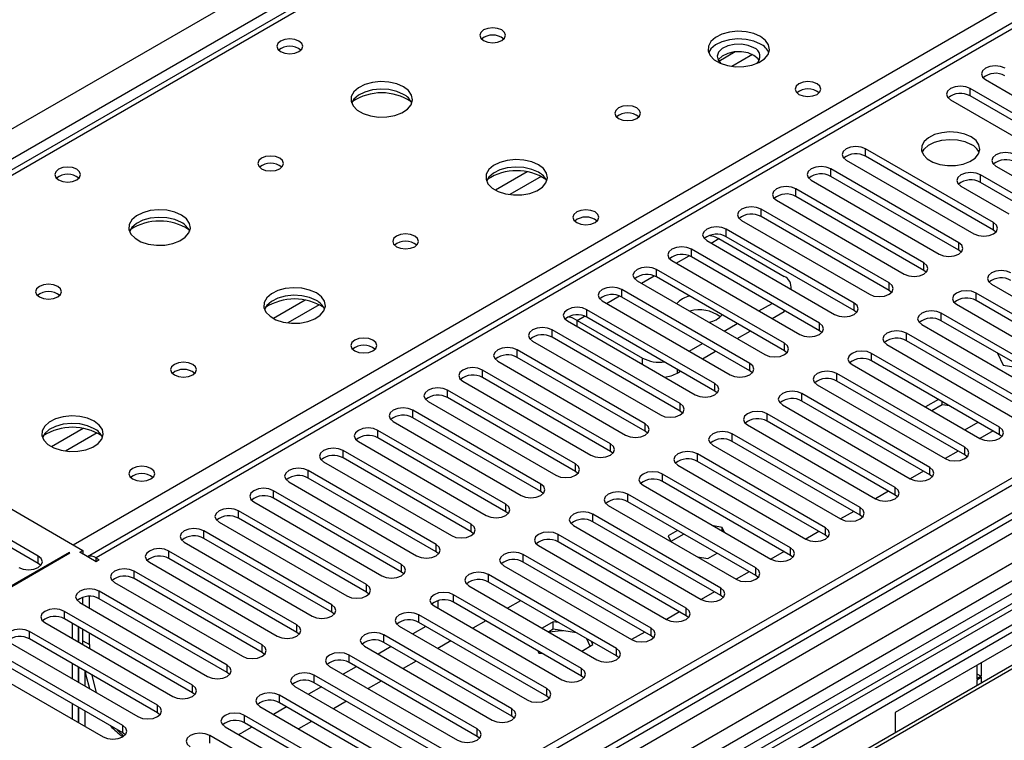
# Model space of a CAD drawing. Units: millimetres. Extents: x 2 to 4622, y 5 to 6539.
# Drawn here: x 982 to 1142, y 652 to 769 of the extents above; entities that cross this region are included whole.
import ezdxf

# ---------------------------------------------------------------- set-up
doc = ezdxf.new("R2010")
doc.units = ezdxf.units.MM
doc.header["$LTSCALE"] = 22

msp = doc.modelspace()

# ---------------------------------------------------------------- linework, layer by layer
at = {"color": 8, "linetype": 'Continuous', "lineweight": 25}
for p, q in [((927.497, 720.332), (1820.573, 1235.894)), ((1822.694, 1232.22), (931.74, 717.883)), ((1994.345, 1180.072), (1024.194, 620.016)), ((2020.861, 1179.664), (1022.78, 603.484)), ((1023.133, 616.14), (1998.941, 1179.462)), ((1415.754, 924.638), (994.672, 681.553)), ((1511.163, 892.975), (1057.655, 631.17)), ((1182.939, 860.244), (934.038, 716.556)), ((990.96, 683.696), (1239.862, 827.384)), ((1098.477, 763.719), (1095.805, 762.177)), ((1101.262, 763.286), (1097.927, 761.36)), ((1136.624, 756.56), (1136.624, 757.785)), ((1119.654, 746.763), (1119.654, 747.988)), ((1064.706, 744.223), (1059.556, 741.251)), ((1113.997, 743.498), (1113.997, 744.722)), ((1138.303, 742.528), (1138.303, 743.753)), ((1066.972, 743.49), (1061.865, 740.542)), ((1108.34, 740.232), (1108.34, 741.457)), ((1102.683, 736.966), (1102.683, 738.191)), ((1140.425, 734.772), (1140.425, 735.997)), ((1097.026, 733.701), (1097.026, 734.926)), ((1094.552, 732.68), (1095.789, 733.394)), ((1134.768, 731.507), (1134.768, 732.731)), ((1091.369, 730.435), (1091.369, 731.66)), ((1088.895, 729.414), (1090.977, 730.616)), ((1129.111, 728.241), (1129.111, 729.466)), ((1085.712, 727.17), (1085.712, 728.394)), ((1083.238, 726.149), (1085.32, 727.35)), ((1123.454, 724.975), (1123.454, 726.2)), ((1080.056, 723.904), (1080.056, 725.129)), ((1137.596, 723.343), (1137.596, 724.567)), ((1028.643, 723.405), (1023.494, 720.432)), ((1077.581, 722.883), (1079.663, 724.085)), ((1117.797, 721.71), (1117.797, 722.935)), ((1030.91, 722.672), (1025.802, 719.724)), ((1074.399, 720.638), (1074.399, 721.863)), ((1106.395, 721.556), (1106.395, 721.761)), ((1131.939, 720.077), (1131.939, 721.302)), ((1072.808, 720.127), (1074.006, 720.819)), ((1072.808, 719.108), (1072.808, 720.127)), ((1112.14, 718.444), (1112.14, 719.669)), ((1068.742, 717.373), (1068.742, 718.597)), ((1126.283, 716.811), (1126.283, 718.036)), ((1106.484, 715.179), (1106.484, 716.403)), ((1063.085, 714.107), (1063.085, 715.332)), ((1120.626, 713.546), (1120.626, 714.77)), ((1083.414, 712.985), (1083.414, 714.004)), ((1100.827, 711.913), (1100.827, 713.138)), ((1057.428, 710.841), (1057.428, 712.066)), ((1089.071, 712.168), (1089.071, 711.555)), ((1114.969, 710.28), (1114.969, 711.505)), ((1051.771, 707.576), (1051.771, 708.8)), ((1095.17, 708.647), (1095.17, 709.872)), ((1109.312, 707.015), (1109.312, 708.239)), ((1046.114, 704.31), (1046.114, 705.535)), ((1089.513, 705.382), (1089.513, 706.606)), ((1103.655, 703.749), (1103.655, 704.974)), ((992.581, 702.586), (987.431, 699.614)), ((1040.458, 701.045), (1040.458, 702.269)), ((1083.856, 702.116), (1083.856, 703.341)), ((1141.397, 701.555), (1141.397, 702.779)), ((994.847, 701.854), (989.74, 698.905)), ((1097.998, 700.483), (1097.998, 701.708)), ((1034.801, 697.779), (1034.801, 699.004)), ((1078.199, 698.85), (1078.199, 700.075)), ((1135.74, 698.289), (1135.74, 699.514)), ((1092.341, 697.218), (1092.341, 698.442)), ((1029.144, 694.513), (1029.144, 695.738)), ((1072.542, 695.585), (1072.542, 696.809)), ((1130.083, 695.024), (1130.083, 696.248)), ((1086.685, 693.952), (1086.685, 695.177)), ((1023.487, 691.248), (1023.487, 692.472)), ((1066.886, 692.319), (1066.886, 693.544)), ((1124.426, 691.758), (1124.426, 692.983)), ((1081.028, 690.686), (1081.028, 691.911)), ((1017.83, 687.982), (1017.83, 689.207)), ((1061.229, 689.054), (1061.229, 690.278)), ((1118.77, 688.492), (1118.77, 689.717)), ((1075.371, 687.421), (1075.371, 688.645)), ((1012.173, 684.716), (1012.173, 685.941)), ((1055.572, 685.788), (1055.572, 687.013)), ((1113.113, 685.227), (1113.113, 686.451)), ((1069.714, 684.155), (1069.714, 685.38)), ((1049.915, 682.522), (1049.915, 683.747)), ((1107.456, 681.961), (1107.456, 683.186)), ((985.303, 680.634), (985.303, 681.859)), ((994.672, 680.941), (994.672, 681.553)), ((1006.516, 681.451), (1006.516, 682.675)), ((1064.057, 680.889), (1064.057, 682.114)), ((1044.258, 679.257), (1044.258, 680.481)), ((1101.799, 678.695), (1101.799, 679.92)), ((1000.86, 678.185), (1000.86, 679.41)), ((1058.4, 677.624), (1058.4, 678.849)), ((1038.601, 675.991), (1038.601, 677.216)), ((1096.142, 675.43), (1096.142, 676.654)), ((995.203, 674.919), (995.203, 676.144)), ((1052.743, 674.358), (1052.743, 675.583)), ((1032.944, 672.725), (1032.944, 673.95)), ((1090.485, 672.164), (1090.485, 673.389)), ((989.546, 671.654), (989.546, 672.879)), ((1047.087, 671.093), (1047.087, 672.317)), ((1027.288, 669.46), (1027.288, 670.684)), ((1084.828, 668.898), (1084.828, 670.123)), ((983.889, 668.388), (983.889, 669.613)), ((1041.43, 667.827), (1041.43, 669.052)), ((992.551, 668.08), (993.612, 667.468)), ((1021.631, 666.194), (1021.631, 667.419)), ((1079.172, 665.633), (1079.172, 666.858)), ((1035.773, 664.561), (1035.773, 665.786)), ((1015.974, 662.928), (1015.974, 664.153)), ((1073.515, 662.367), (1073.515, 663.592)), ((1030.116, 661.296), (1030.116, 662.52)), ((1010.317, 659.663), (1010.317, 660.888)), ((1024.459, 658.03), (1024.459, 659.255)), ((1067.858, 659.102), (1067.858, 660.326)), ((1004.66, 656.397), (1004.66, 657.622)), ((1018.802, 654.764), (1018.802, 655.989)), ((1062.201, 655.836), (1062.201, 657.061)), ((999.003, 653.132), (999.003, 654.356)), ((1013.145, 651.499), (1013.145, 652.723)), ((1056.544, 652.57), (1056.544, 653.795))]:
    msp.add_line(p, q, dxfattribs=at)
at = {"color": 7, "linetype": 'Continuous', "lineweight": 25}
for p, q in [((1993.284, 1185.176), (1023.133, 625.12)), ((1994.345, 1184.563), (1024.194, 624.507)), ((1024.633, 619.255), (1993.723, 1178.699)), ((2002.567, 1170.117), (1021.371, 603.685)), ((1414.255, 924.787), (993.263, 681.754)), ((1510.683, 889.839), (1059.858, 629.583)), ((1512.451, 888.818), (1059.903, 627.568)), ((1181.565, 860.38), (933.233, 717.021)), ((1139.099, 759.214), (1159.87, 747.223)), ((1157.395, 745.794), (1136.624, 757.785)), ((1157.395, 744.569), (1136.624, 756.56)), ((1133.442, 755.948), (1154.213, 743.957)), ((1277.515, 748.09), (1041.695, 611.954)), ((1277.515, 746.865), (1042.756, 611.342)), ((1140.425, 735.997), (1119.654, 747.988)), ((1140.425, 734.772), (1119.654, 746.763)), ((1116.471, 746.151), (1137.243, 734.16)), ((1140.778, 745.182), (1148.556, 740.691)), ((1047.346, 608.691), (1282.106, 744.215)), ((1047.864, 608.393), (1282.623, 743.916)), ((1134.768, 732.731), (1113.997, 744.722)), ((1134.768, 731.507), (1113.997, 743.498)), ((1146.082, 739.263), (1138.303, 743.753)), ((1110.815, 742.886), (1131.586, 730.895)), ((1135.121, 741.916), (1142.9, 737.426)), ((1146.082, 738.038), (1138.303, 742.528)), ((1129.111, 729.466), (1108.34, 741.457)), ((1105.158, 739.62), (1125.929, 727.629)), ((1129.111, 728.241), (1108.34, 740.232)), ((1123.454, 726.2), (1102.683, 738.191)), ((1099.501, 736.354), (1120.272, 724.363)), ((1123.454, 724.975), (1102.683, 736.966)), ((1117.797, 722.935), (1097.026, 734.926)), ((1140.818, 734.466), (1140.425, 734.772)), ((1093.844, 733.089), (1114.615, 721.098)), ((1095.789, 733.394), (1106.395, 727.271)), ((1117.797, 721.71), (1097.026, 733.701)), ((1112.14, 719.669), (1091.369, 731.66)), ((1135.161, 731.201), (1134.768, 731.507)), ((1088.187, 729.823), (1108.958, 717.832)), ((1112.14, 718.444), (1091.369, 730.435)), ((1106.484, 716.403), (1085.712, 728.394)), ((1129.504, 727.935), (1129.111, 728.241)), ((1082.53, 726.557), (1103.302, 714.566)), ((1106.484, 715.179), (1085.712, 727.17)), ((1140.071, 725.996), (1160.842, 714.005)), ((1100.827, 713.138), (1080.056, 725.129)), ((1107.567, 725.167), (1107.567, 725.638)), ((1123.847, 724.669), (1123.454, 724.975)), ((1158.368, 712.576), (1137.596, 724.567)), ((1076.873, 723.292), (1097.645, 711.301)), ((1100.827, 711.913), (1080.056, 723.904)), ((1102.33, 721.659), (1104.451, 722.883)), ((1134.414, 722.73), (1155.185, 710.739)), ((1158.368, 711.352), (1137.596, 723.343)), ((1095.17, 709.872), (1074.399, 721.863)), ((1104.452, 720.434), (1106.395, 721.556)), ((1106.567, 721.661), (1106.395, 721.556)), ((1118.191, 721.404), (1117.797, 721.71)), ((1152.711, 709.311), (1131.939, 721.302)), ((1071.217, 720.026), (1091.988, 708.035)), ((1072.808, 720.127), (1083.414, 714.004)), ((1095.17, 708.647), (1074.399, 720.638)), ((1096.673, 718.393), (1098.794, 719.617)), ((1152.711, 708.086), (1131.939, 720.077)), ((929.619, 719.108), (992.551, 682.778)), ((1089.513, 706.606), (1068.742, 718.597)), ((1098.795, 717.168), (1100.916, 718.393)), ((1112.534, 718.138), (1112.14, 718.444)), ((1147.054, 706.045), (1126.283, 718.036)), ((1128.757, 719.465), (1149.529, 707.474)), ((1065.56, 716.76), (1086.331, 704.769)), ((1089.513, 705.382), (1068.742, 717.373)), ((1091.016, 715.127), (1093.138, 716.352)), ((1229.785, 717.269), (1124.426, 656.447)), ((1147.054, 704.82), (1126.283, 716.811)), ((1083.856, 703.341), (1063.085, 715.332)), ((1093.138, 713.902), (1095.259, 715.127)), ((1106.877, 714.873), (1106.484, 715.179)), ((1141.397, 702.779), (1120.626, 714.77)), ((1123.101, 716.199), (1143.872, 704.208)), ((1141.062, 714.811), (1141.974, 712.845)), ((1141.063, 714.809), (1141.064, 714.81)), ((1059.903, 713.495), (1080.674, 701.504)), ((1083.856, 702.116), (1063.085, 714.107)), ((1141.397, 701.555), (1120.626, 713.546)), ((1078.199, 700.075), (1057.428, 712.066)), ((1089.071, 711.555), (1089.602, 711.861)), ((1101.22, 711.607), (1100.827, 711.913)), ((1117.444, 712.934), (1138.215, 700.943)), ((1141.974, 712.845), (1145.378, 712.319)), ((1054.246, 710.229), (1075.017, 698.238)), ((1078.199, 698.85), (1057.428, 710.841)), ((1135.74, 699.514), (1114.969, 711.505)), ((1135.74, 698.289), (1114.969, 710.28)), ((1072.542, 696.809), (1051.771, 708.8)), ((1095.563, 708.341), (1095.17, 708.647)), ((1111.787, 709.668), (1132.558, 697.677)), ((1048.589, 706.964), (1069.36, 694.973)), ((1072.542, 695.585), (1051.771, 707.576)), ((1130.083, 696.248), (1109.312, 708.239)), ((1130.083, 695.024), (1109.312, 707.015)), ((1131.468, 707.287), (1129.347, 706.062)), ((1132.081, 706.416), (1132.081, 706.933)), ((1066.886, 693.544), (1046.114, 705.535)), ((1089.906, 705.076), (1089.513, 705.382)), ((1106.13, 706.402), (1126.901, 694.411)), ((1132.081, 706.416), (1130.408, 705.45)), ((1133.305, 706.226), (1132.081, 706.416)), ((1042.932, 703.698), (1063.704, 691.707)), ((1066.886, 692.319), (1046.114, 704.31)), ((1124.426, 692.983), (1103.655, 704.974)), ((1124.426, 691.758), (1103.655, 703.749)), ((1135.782, 702.347), (1137.903, 703.572)), ((1061.229, 690.278), (1040.458, 702.269)), ((1084.249, 701.81), (1083.856, 702.116)), ((1100.473, 703.137), (1121.244, 691.146)), ((1140.342, 702.164), (1138.221, 700.939)), ((1037.275, 700.432), (1058.047, 688.441)), ((1061.229, 689.054), (1040.458, 701.045)), ((1118.77, 689.717), (1097.998, 701.708)), ((1118.77, 688.492), (1097.998, 700.483)), ((1141.79, 701.249), (1141.397, 701.555)), ((1055.572, 687.013), (1034.801, 699.004)), ((1078.593, 698.544), (1078.199, 698.85)), ((1094.816, 699.871), (1115.588, 687.88)), ((1134.685, 698.898), (1132.564, 697.674)), ((1031.619, 697.167), (1052.39, 685.176)), ((1055.572, 685.788), (1034.801, 697.779)), ((1113.113, 686.451), (1092.341, 698.442)), ((1113.113, 685.227), (1092.341, 697.218)), ((1136.133, 697.983), (1135.74, 698.289)), ((985.303, 681.859), (959.499, 696.755)), ((985.303, 680.634), (959.499, 695.531)), ((1049.915, 683.747), (1029.144, 695.738)), ((1072.936, 695.279), (1072.542, 695.585)), ((1089.159, 696.605), (1109.931, 684.614)), ((1129.028, 695.632), (1126.907, 694.408)), ((1049.915, 682.522), (1029.144, 694.513)), ((1107.456, 683.186), (1086.685, 695.177)), ((1107.456, 681.961), (1086.685, 693.952)), ((1130.477, 694.717), (1130.083, 695.024)), ((1044.258, 680.481), (1023.487, 692.472)), ((1025.962, 693.901), (1046.733, 681.91)), ((1083.503, 693.34), (1104.274, 681.349)), ((1123.371, 692.367), (1121.25, 691.142)), ((1044.258, 679.257), (1023.487, 691.248)), ((1067.279, 692.013), (1066.886, 692.319)), ((1101.799, 679.92), (1081.028, 691.911)), ((1124.82, 691.452), (1124.426, 691.758)), ((1038.601, 677.216), (1017.83, 689.207)), ((1020.305, 690.635), (1041.076, 678.644)), ((1077.846, 690.074), (1098.617, 678.083)), ((1101.799, 678.695), (1081.028, 690.686)), ((1038.601, 675.991), (1017.83, 687.982)), ((1061.622, 688.747), (1061.229, 689.054)), ((1096.142, 676.654), (1075.371, 688.645)), ((1117.715, 689.101), (1115.593, 687.877)), ((1119.163, 688.186), (1118.77, 688.492)), ((1032.944, 673.95), (1012.173, 685.941)), ((1014.648, 687.37), (1035.419, 675.379)), ((1072.189, 686.809), (1092.96, 674.818)), ((1096.142, 675.43), (1075.371, 687.421)), ((1089.091, 686.031), (1087.581, 685.16)), ((1096.371, 686.519), (1094.931, 686.742)), ((1096.757, 685.688), (1096.371, 686.519)), ((1096.371, 685.911), (1096.371, 686.519)), ((1032.944, 672.725), (1012.173, 684.716)), ((1055.965, 685.482), (1055.572, 685.788)), ((1090.485, 673.389), (1069.714, 685.38)), ((1087.581, 685.16), (1088.029, 684.196)), ((1090.152, 685.419), (1088.031, 684.194)), ((1112.058, 685.836), (1109.937, 684.611)), ((1113.506, 684.921), (1113.113, 685.227)), ((992.021, 682.471), (992.551, 682.778)), ((992.551, 682.778), (992.551, 682.165)), ((1008.991, 684.104), (1029.762, 672.113)), ((1066.532, 683.543), (1087.303, 671.552)), ((1090.485, 672.164), (1069.714, 684.155)), ((990.288, 682.451), (958.116, 663.878)), ((958.257, 663.797), (990.43, 682.369)), ((990.43, 682.369), (990.288, 682.451)), ((990.288, 682.288), (990.288, 682.451)), ((994.672, 680.941), (992.021, 682.471)), ((994.672, 681.553), (995.203, 681.247)), ((995.203, 681.247), (994.672, 680.941)), ((1027.288, 670.684), (1006.516, 682.675)), ((1027.288, 669.46), (1006.516, 681.451)), ((1050.308, 682.216), (1049.915, 682.522)), ((1084.828, 670.123), (1064.057, 682.114)), ((1092.346, 681.703), (1094.016, 681.445)), ((1094.016, 681.445), (1095.526, 682.317)), ((1106.401, 682.57), (1104.28, 681.345)), ((1107.849, 681.655), (1107.456, 681.961)), ((985.696, 680.328), (985.303, 680.634)), ((1003.334, 680.839), (1024.106, 668.848)), ((1060.875, 680.277), (1081.646, 668.286)), ((1084.828, 668.898), (1064.057, 680.889)), ((1021.631, 667.419), (1000.86, 679.41)), ((1021.631, 666.194), (1000.86, 678.185)), ((1044.651, 678.951), (1044.258, 679.257)), ((1079.172, 666.858), (1058.4, 678.849)), ((1100.744, 679.304), (1098.623, 678.08)), ((1102.192, 678.389), (1101.799, 678.695)), ((997.677, 677.573), (1018.449, 665.582)), ((1055.218, 677.012), (1075.99, 665.021)), ((1079.172, 665.633), (1058.4, 677.624)), ((992.551, 674.001), (992.551, 675.147)), ((993.612, 673.389), (993.612, 675.3)), ((1015.974, 664.153), (995.203, 676.144)), ((1015.974, 662.928), (995.203, 674.919)), ((1038.995, 675.685), (1038.601, 675.991)), ((1073.515, 663.592), (1052.743, 675.583)), ((1095.087, 676.039), (1092.966, 674.814)), ((1096.535, 675.124), (1096.142, 675.43)), ((992.021, 674.307), (1012.792, 662.316)), ((1049.561, 673.746), (1070.333, 661.755)), ((1050.18, 674.611), (1050.18, 673.389)), ((1073.515, 662.367), (1052.743, 674.358)), ((1063.621, 674.61), (1061.5, 673.385)), ((1010.317, 660.888), (989.546, 672.879)), ((1010.317, 659.663), (989.546, 671.654)), ((1033.338, 672.419), (1032.944, 672.725)), ((1067.858, 660.326), (1047.087, 672.317)), ((1089.43, 672.773), (1087.309, 671.549)), ((1090.878, 671.858), (1090.485, 672.164)), ((986.364, 671.042), (1007.135, 659.051)), ((990.778, 670.942), (990.778, 668.493)), ((991.839, 670.33), (991.839, 667.881)), ((991.849, 667.875), (991.849, 670.324)), ((1043.905, 670.48), (1064.676, 658.489)), ((1048.242, 670.426), (1046.12, 669.201)), ((1067.858, 659.102), (1047.087, 671.093)), ((1057.964, 671.344), (1055.843, 670.12)), ((1068.931, 671.185), (1067.121, 670.14)), ((1068.931, 669.96), (1068.182, 669.528)), ((1069.782, 671.053), (1068.931, 671.185)), ((1068.931, 669.96), (1068.931, 671.185)), ((1072.68, 669.38), (1068.931, 669.96)), ((1004.66, 657.622), (983.889, 669.613)), ((1004.66, 656.397), (983.889, 668.388)), ((992.551, 668.08), (992.551, 669.919)), ((993.612, 667.468), (993.612, 669.307)), ((1027.681, 669.154), (1027.288, 669.46)), ((1062.201, 657.061), (1041.43, 669.052)), ((1074.917, 667.211), (1074.361, 668.41)), ((1083.773, 669.507), (1081.652, 668.283)), ((1085.222, 668.592), (1084.828, 668.898)), ((980.707, 667.776), (1001.478, 655.785)), ((992.557, 667.467), (992.551, 668.08)), ((993.612, 667.468), (993.617, 666.854)), ((1038.248, 667.215), (1059.019, 655.224)), ((1042.585, 667.16), (1040.464, 665.936)), ((1062.201, 655.836), (1041.43, 667.827)), ((1052.307, 668.079), (1050.186, 666.854)), ((1073.556, 666.426), (1075.366, 667.47)), ((1075.366, 667.47), (1075.138, 667.961)), ((999.003, 654.356), (978.232, 666.347)), ((1022.024, 665.888), (1021.631, 666.194)), ((1056.544, 653.795), (1035.773, 665.786)), ((1066.41, 666.469), (1066.576, 666.111)), ((1066.576, 666.111), (1067.196, 666.015)), ((1079.565, 665.327), (1079.172, 665.633)), ((975.05, 664.51), (995.821, 652.519)), ((999.003, 653.132), (978.232, 665.123)), ((990.778, 664.411), (990.778, 661.962)), ((991.839, 663.799), (991.839, 661.35)), ((991.849, 661.344), (991.849, 663.793)), ((1032.591, 663.949), (1053.362, 651.958)), ((1036.928, 663.895), (1034.807, 662.67)), ((1056.544, 652.57), (1035.773, 664.561)), ((1046.65, 664.813), (1044.529, 663.589)), ((1137.685, 664.101), (1137.685, 661.937)), ((1138.392, 664.509), (1138.392, 662.345)), ((992.91, 660.732), (992.91, 663.181)), ((1016.367, 662.622), (1015.974, 662.928)), ((1050.887, 650.529), (1030.116, 662.52)), ((1073.908, 662.061), (1073.515, 662.367)), ((1137.685, 662.753), (1138.392, 662.345)), ((1138.392, 662.345), (1137.685, 661.937)), ((1137.685, 661.773), (1138.392, 662.182)), ((1138.392, 662.182), (1138.392, 661.251)), ((1026.934, 660.683), (1047.705, 648.692)), ((1031.271, 660.629), (1029.15, 659.404)), ((1050.887, 649.305), (1030.116, 661.296)), ((1040.994, 661.547), (1038.872, 660.323)), ((1137.685, 661.773), (1137.685, 660.843)), ((1010.71, 659.357), (1010.317, 659.663)), ((1045.23, 647.264), (1024.459, 659.255)), ((1068.251, 658.796), (1067.858, 659.102)), ((990.778, 657.88), (990.778, 655.431)), ((991.839, 657.268), (991.839, 654.818)), ((991.849, 654.813), (991.849, 657.262)), ((1021.277, 657.418), (1042.049, 645.427)), ((1025.614, 657.363), (1023.493, 656.139)), ((1045.23, 646.039), (1024.459, 658.03)), ((1035.337, 658.282), (1033.216, 657.057)), ((992.91, 654.2), (992.91, 656.649)), ((1005.053, 656.091), (1004.66, 656.397)), ((1039.574, 643.998), (1018.802, 655.989)), ((1062.594, 655.53), (1062.201, 655.836)), ((1124.426, 656.447), (1124.426, 653.189)), ((1015.62, 654.152), (1036.392, 642.161)), ((1019.957, 654.098), (1018.36, 653.176)), ((1039.574, 642.773), (1018.802, 654.764)), ((1029.68, 655.016), (1027.559, 653.792)), ((999.397, 652.826), (999.003, 653.132)), ((1033.917, 640.732), (1013.145, 652.723)), ((1017.83, 652.876), (1018.36, 653.176)), ((1056.937, 652.264), (1056.544, 652.57))]:
    msp.add_line(p, q, dxfattribs=at)
at = {"color": 7, "linetype": 'Continuous', "lineweight": 25, "flags": 128}
for points in [[(1060.572, 767.277), (1059.891, 767.54), (1059.087, 767.632), (1058.284, 767.54), (1057.603, 767.277), (1057.147, 766.884), (1056.987, 766.42), (1057.147, 765.956), (1057.603, 765.562), (1058.284, 765.3), (1059.087, 765.207), (1059.891, 765.3), (1060.572, 765.562), (1061.028, 765.956), (1061.187, 766.42), (1061.028, 766.884), (1060.572, 767.277)], [(1102.575, 766.216), (1101.489, 766.69), (1100.223, 766.979), (1098.868, 767.059), (1097.526, 766.926), (1096.297, 766.588), (1095.27, 766.071), (1094.524, 765.414), (1094.112, 764.665), (1094.065, 763.879), (1094.388, 763.116), (1095.055, 762.43), (1096.018, 761.875), (1097.205, 761.489), (1098.528, 761.303), (1099.888, 761.33), (1101.186, 761.568), (1102.325, 761.999), (1103.22, 762.591), (1103.805, 763.301), (1104.036, 764.076), (1103.897, 764.858), (1103.397, 765.589), (1102.575, 766.216)], [(1027.624, 765.479), (1026.942, 765.742), (1026.139, 765.834), (1025.335, 765.742), (1024.654, 765.479), (1024.198, 765.086), (1024.039, 764.622), (1024.198, 764.158), (1024.654, 763.765), (1025.335, 763.502), (1026.139, 763.41), (1026.942, 763.502), (1027.624, 763.765), (1028.079, 764.158), (1028.239, 764.622), (1028.079, 765.086), (1027.624, 765.479)], [(1102.575, 764.991), (1101.489, 765.466), (1100.223, 765.754), (1098.868, 765.834), (1097.526, 765.701), (1096.297, 765.363), (1095.27, 764.847), (1094.524, 764.189), (1094.153, 763.562)], [(1101.514, 764.378), (1100.576, 764.765), (1099.472, 764.955), (1098.321, 764.927), (1097.247, 764.685), (1096.368, 764.256), (1095.778, 763.684), (1095.542, 763.033), (1095.685, 762.373), (1096.129, 761.827)], [(1101.514, 763.154), (1100.576, 763.54), (1099.472, 763.73), (1098.321, 763.702), (1097.247, 763.461), (1096.368, 763.031), (1095.778, 762.459), (1095.704, 762.337)], [(1102.374, 762.337), (1102.183, 762.612), (1101.514, 763.154)], [(1142.281, 761.051), (1141.551, 761.332), (1140.69, 761.431), (1139.829, 761.332), (1139.099, 761.051), (1138.611, 760.629), (1138.44, 760.132), (1138.611, 759.635), (1139.099, 759.214)], [(1044.592, 758.051), (1043.507, 758.526), (1042.24, 758.815), (1040.885, 758.895), (1039.544, 758.762), (1038.314, 758.424), (1037.288, 757.907), (1036.541, 757.25), (1036.129, 756.501), (1036.082, 755.715), (1036.405, 754.952), (1037.072, 754.266), (1038.035, 753.711), (1039.222, 753.325), (1040.545, 753.139), (1041.906, 753.166), (1043.204, 753.404), (1044.342, 753.835), (1045.237, 754.427), (1045.822, 755.137), (1046.053, 755.912), (1045.914, 756.694), (1045.415, 757.425), (1044.592, 758.051)], [(1111.769, 758.54), (1111.088, 758.803), (1110.284, 758.895), (1109.481, 758.803), (1108.799, 758.54), (1108.344, 758.147), (1108.184, 757.683), (1108.344, 757.219), (1108.799, 756.825), (1109.481, 756.563), (1110.284, 756.47), (1111.088, 756.563), (1111.769, 756.825), (1112.224, 757.219), (1112.384, 757.683), (1112.224, 758.147), (1111.769, 758.54)], [(1136.624, 757.785), (1135.894, 758.067), (1135.033, 758.165), (1134.172, 758.067), (1133.442, 757.785), (1132.954, 757.364), (1132.783, 756.867), (1132.954, 756.37), (1133.442, 755.948)], [(1044.592, 756.827), (1043.507, 757.302), (1042.24, 757.59), (1040.885, 757.67), (1039.544, 757.537), (1038.314, 757.199), (1037.288, 756.683), (1036.541, 756.025), (1036.17, 755.398)], [(1082.493, 754.623), (1081.811, 754.885), (1081.008, 754.978), (1080.204, 754.885), (1079.523, 754.623), (1079.068, 754.229), (1078.908, 753.765), (1079.068, 753.301), (1079.523, 752.908), (1080.204, 752.645), (1081.008, 752.553), (1081.811, 752.645), (1082.493, 752.908), (1082.948, 753.301), (1083.108, 753.765), (1082.948, 754.229), (1082.493, 754.623)], [(1136.799, 749.926), (1135.769, 750.378), (1134.565, 750.651), (1133.278, 750.728), (1132.004, 750.601), (1130.835, 750.28), (1129.86, 749.789), (1129.151, 749.165), (1128.76, 748.453), (1128.715, 747.707), (1129.022, 746.981), (1129.656, 746.33), (1130.571, 745.802), (1131.698, 745.436), (1132.955, 745.26), (1134.248, 745.285), (1135.481, 745.511), (1136.562, 745.921), (1137.412, 746.483), (1137.968, 747.158), (1138.188, 747.894), (1138.056, 748.637), (1137.581, 749.331), (1136.799, 749.926)], [(1119.654, 747.988), (1118.923, 748.27), (1118.063, 748.369), (1117.201, 748.27), (1116.471, 747.988), (1115.984, 747.567), (1115.812, 747.07), (1115.984, 746.573), (1116.471, 746.151)], [(1128.811, 747.375), (1129.151, 747.94), (1129.86, 748.565), (1130.835, 749.055), (1132.004, 749.376), (1133.278, 749.503), (1134.565, 749.427), (1135.769, 749.153), (1136.799, 748.702)], [(1024.51, 746.458), (1023.829, 746.721), (1023.025, 746.814), (1022.221, 746.721), (1021.54, 746.458), (1021.085, 746.065), (1020.925, 745.601), (1021.085, 745.137), (1021.54, 744.744), (1022.221, 744.481), (1023.025, 744.389), (1023.829, 744.481), (1024.51, 744.744), (1024.965, 745.137), (1025.125, 745.601), (1024.965, 746.065), (1024.51, 746.458)], [(1143.96, 747.019), (1143.23, 747.3), (1142.369, 747.399), (1141.508, 747.3), (1140.778, 747.019), (1140.291, 746.597), (1140.119, 746.1), (1140.29, 745.603), (1140.778, 745.182)], [(1066.512, 745.397), (1065.427, 745.872), (1064.16, 746.16), (1062.806, 746.241), (1061.464, 746.107), (1060.234, 745.77), (1059.208, 745.253), (1058.461, 744.596), (1058.049, 743.847), (1058.003, 743.061), (1058.325, 742.297), (1058.993, 741.612), (1059.955, 741.056), (1061.142, 740.671), (1062.465, 740.485), (1063.826, 740.512), (1065.124, 740.749), (1066.263, 741.181), (1067.157, 741.773), (1067.742, 742.483), (1067.974, 743.258), (1067.834, 744.039), (1067.335, 744.771), (1066.512, 745.397)], [(1113.997, 744.722), (1113.267, 745.004), (1112.406, 745.103), (1111.544, 745.004), (1110.815, 744.722), (1110.327, 744.301), (1110.156, 743.804), (1110.327, 743.307), (1110.815, 742.886)], [(991.561, 744.661), (990.88, 744.924), (990.076, 745.016), (989.272, 744.924), (988.591, 744.661), (988.136, 744.268), (987.976, 743.804), (988.136, 743.34), (988.591, 742.947), (989.273, 742.684), (990.076, 742.591), (990.88, 742.684), (991.561, 742.947), (992.016, 743.34), (992.176, 743.804), (992.016, 744.268), (991.561, 744.661)], [(1066.512, 744.172), (1065.427, 744.647), (1064.16, 744.936), (1062.806, 745.016), (1061.464, 744.882), (1060.234, 744.545), (1059.208, 744.028), (1058.461, 743.371), (1058.09, 742.744)], [(1138.303, 743.753), (1137.573, 744.035), (1136.712, 744.133), (1135.851, 744.035), (1135.121, 743.753), (1134.634, 743.332), (1134.462, 742.835), (1134.634, 742.337), (1135.121, 741.916)], [(1108.34, 741.457), (1107.61, 741.738), (1106.749, 741.837), (1105.888, 741.738), (1105.158, 741.457), (1104.67, 741.035), (1104.499, 740.538), (1104.67, 740.041), (1105.158, 739.62)], [(1008.529, 737.233), (1007.444, 737.708), (1006.178, 737.996), (1004.823, 738.077), (1003.481, 737.943), (1002.251, 737.606), (1001.225, 737.089), (1000.478, 736.432), (1000.066, 735.682), (1000.02, 734.897), (1000.342, 734.133), (1001.01, 733.448), (1001.973, 732.892), (1003.159, 732.507), (1004.482, 732.321), (1005.843, 732.348), (1007.141, 732.585), (1008.28, 733.016), (1009.175, 733.609), (1009.76, 734.319), (1009.991, 735.094), (1009.852, 735.875), (1009.352, 736.607), (1008.529, 737.233)], [(1075.707, 737.722), (1075.025, 737.984), (1074.222, 738.077), (1073.418, 737.984), (1072.737, 737.722), (1072.282, 737.328), (1072.122, 736.864), (1072.282, 736.4), (1072.737, 736.007), (1073.418, 735.744), (1074.222, 735.652), (1075.025, 735.744), (1075.707, 736.007), (1076.162, 736.4), (1076.322, 736.864), (1076.162, 737.328), (1075.707, 737.722)], [(1102.683, 738.191), (1101.953, 738.473), (1101.092, 738.572), (1100.231, 738.473), (1099.501, 738.191), (1099.013, 737.77), (1098.842, 737.273), (1099.013, 736.776), (1099.501, 736.354)], [(1008.529, 736.008), (1007.444, 736.483), (1006.178, 736.772), (1004.823, 736.852), (1003.481, 736.718), (1002.251, 736.381), (1001.225, 735.864), (1000.478, 735.207), (1000.108, 734.58)], [(1137.243, 734.16), (1137.973, 733.879), (1138.834, 733.78), (1139.695, 733.879), (1140.425, 734.16), (1140.912, 734.582), (1141.084, 735.079), (1140.912, 735.576), (1140.425, 735.997)], [(1046.43, 733.804), (1045.749, 734.067), (1044.945, 734.159), (1044.142, 734.067), (1043.46, 733.804), (1043.005, 733.411), (1042.845, 732.947), (1043.005, 732.483), (1043.46, 732.09), (1044.142, 731.827), (1044.945, 731.735), (1045.749, 731.827), (1046.43, 732.09), (1046.885, 732.483), (1047.045, 732.947), (1046.885, 733.411), (1046.43, 733.804)], [(1097.026, 734.926), (1096.296, 735.207), (1095.435, 735.306), (1094.574, 735.207), (1093.844, 734.926), (1093.356, 734.504), (1093.185, 734.007), (1093.356, 733.51), (1093.844, 733.089)], [(1094.379, 733.929), (1094.961, 733.778), (1095.789, 733.394)], [(1131.586, 730.895), (1132.316, 730.613), (1133.177, 730.514), (1134.038, 730.613), (1134.768, 730.895), (1135.256, 731.316), (1135.427, 731.813), (1135.256, 732.31), (1134.768, 732.731)], [(1091.369, 731.66), (1090.639, 731.942), (1089.778, 732.04), (1088.917, 731.942), (1088.187, 731.66), (1087.699, 731.239), (1087.528, 730.741), (1087.699, 730.244), (1088.187, 729.823)], [(1125.929, 727.629), (1126.659, 727.347), (1127.52, 727.248), (1128.381, 727.347), (1129.111, 727.629), (1129.599, 728.05), (1129.77, 728.547), (1129.599, 729.044), (1129.111, 729.466)], [(1085.712, 728.394), (1084.982, 728.676), (1084.121, 728.775), (1083.26, 728.676), (1082.53, 728.394), (1082.043, 727.973), (1081.871, 727.476), (1082.043, 726.979), (1082.53, 726.557)], [(1143.253, 727.833), (1142.523, 728.115), (1141.662, 728.213), (1140.801, 728.115), (1140.071, 727.833), (1139.583, 727.412), (1139.412, 726.915), (1139.583, 726.418), (1140.071, 725.996)], [(988.448, 725.64), (987.766, 725.903), (986.963, 725.995), (986.159, 725.903), (985.478, 725.64), (985.022, 725.247), (984.862, 724.783), (985.022, 724.319), (985.478, 723.926), (986.159, 723.663), (986.962, 723.57), (987.766, 723.663), (988.448, 723.926), (988.903, 724.319), (989.063, 724.783), (988.903, 725.247), (988.448, 725.64)], [(1120.272, 724.363), (1121.002, 724.082), (1121.863, 723.983), (1122.724, 724.082), (1123.454, 724.363), (1123.942, 724.785), (1124.113, 725.282), (1123.942, 725.779), (1123.454, 726.2)], [(1030.45, 724.579), (1029.365, 725.054), (1028.098, 725.342), (1026.743, 725.423), (1025.402, 725.289), (1024.172, 724.951), (1023.145, 724.435), (1022.399, 723.777), (1021.987, 723.028), (1021.94, 722.242), (1022.263, 721.479), (1022.93, 720.794), (1023.893, 720.238), (1025.08, 719.853), (1026.403, 719.666), (1027.764, 719.693), (1029.061, 719.931), (1030.2, 720.362), (1031.095, 720.955), (1031.68, 721.665), (1031.911, 722.439), (1031.772, 723.221), (1031.272, 723.952), (1030.45, 724.579)], [(1080.056, 725.129), (1079.325, 725.41), (1078.465, 725.509), (1077.603, 725.41), (1076.873, 725.129), (1076.386, 724.707), (1076.214, 724.21), (1076.386, 723.713), (1076.873, 723.292)], [(1137.596, 724.567), (1136.866, 724.849), (1136.005, 724.948), (1135.144, 724.849), (1134.414, 724.567), (1133.927, 724.146), (1133.755, 723.649), (1133.927, 723.152), (1134.414, 722.73)], [(1030.45, 723.354), (1029.365, 723.829), (1028.098, 724.117), (1026.743, 724.198), (1025.402, 724.064), (1024.172, 723.726), (1023.145, 723.21), (1022.399, 722.553), (1022.028, 721.925)], [(1114.615, 721.098), (1115.345, 720.816), (1116.206, 720.717), (1117.067, 720.816), (1117.797, 721.098), (1118.285, 721.519), (1118.456, 722.016), (1118.285, 722.513), (1117.797, 722.935)], [(1074.399, 721.863), (1073.669, 722.145), (1072.808, 722.243), (1071.947, 722.145), (1071.217, 721.863), (1070.729, 721.442), (1070.558, 720.945), (1070.729, 720.448), (1071.217, 720.026)], [(1131.939, 721.302), (1131.209, 721.583), (1130.348, 721.682), (1129.487, 721.583), (1128.757, 721.302), (1128.27, 720.88), (1128.098, 720.383), (1128.27, 719.886), (1128.757, 719.465)], [(1072.808, 720.127), (1071.98, 720.511), (1071.291, 720.679)], [(1108.958, 717.832), (1109.688, 717.55), (1110.549, 717.452), (1111.411, 717.55), (1112.14, 717.832), (1112.628, 718.253), (1112.799, 718.75), (1112.628, 719.248), (1112.14, 719.669)], [(1068.742, 718.597), (1068.012, 718.879), (1067.151, 718.978), (1066.29, 718.879), (1065.56, 718.597), (1065.072, 718.176), (1064.901, 717.679), (1065.072, 717.182), (1065.56, 716.76)], [(1126.283, 718.036), (1125.553, 718.318), (1124.692, 718.417), (1123.831, 718.318), (1123.101, 718.036), (1122.613, 717.615), (1122.442, 717.118), (1122.613, 716.621), (1123.101, 716.199)], [(1039.644, 716.903), (1038.963, 717.166), (1038.159, 717.258), (1037.356, 717.166), (1036.674, 716.903), (1036.219, 716.51), (1036.059, 716.046), (1036.219, 715.582), (1036.674, 715.189), (1037.356, 714.926), (1038.159, 714.834), (1038.963, 714.926), (1039.644, 715.189), (1040.1, 715.582), (1040.259, 716.046), (1040.1, 716.51), (1039.644, 716.903)], [(1103.302, 714.566), (1104.032, 714.285), (1104.893, 714.186), (1105.754, 714.285), (1106.484, 714.566), (1106.971, 714.988), (1107.143, 715.485), (1106.971, 715.982), (1106.484, 716.403)], [(1063.085, 715.332), (1062.355, 715.613), (1061.494, 715.712), (1060.633, 715.613), (1059.903, 715.332), (1059.415, 714.91), (1059.244, 714.413), (1059.415, 713.916), (1059.903, 713.495)], [(1120.626, 714.77), (1119.896, 715.052), (1119.035, 715.151), (1118.174, 715.052), (1117.444, 714.77), (1116.956, 714.349), (1116.785, 713.852), (1116.956, 713.355), (1117.444, 712.934)], [(1010.368, 712.986), (1009.686, 713.248), (1008.883, 713.341), (1008.079, 713.248), (1007.398, 712.986), (1006.943, 712.592), (1006.783, 712.128), (1006.943, 711.665), (1007.398, 711.271), (1008.079, 711.008), (1008.883, 710.916), (1009.686, 711.008), (1010.368, 711.271), (1010.823, 711.665), (1010.983, 712.129), (1010.823, 712.592), (1010.368, 712.986)], [(1097.645, 711.301), (1098.375, 711.019), (1099.236, 710.92), (1100.097, 711.019), (1100.827, 711.301), (1101.314, 711.722), (1101.486, 712.219), (1101.314, 712.716), (1100.827, 713.138)], [(1057.428, 712.066), (1056.698, 712.348), (1055.837, 712.447), (1054.976, 712.348), (1054.246, 712.066), (1053.758, 711.645), (1053.587, 711.148), (1053.758, 710.651), (1054.246, 710.229)], [(1114.969, 711.505), (1114.239, 711.786), (1113.378, 711.885), (1112.517, 711.786), (1111.787, 711.505), (1111.299, 711.083), (1111.128, 710.586), (1111.299, 710.089), (1111.787, 709.668)], [(1051.771, 708.8), (1051.041, 709.082), (1050.18, 709.181), (1049.319, 709.082), (1048.589, 708.801), (1048.102, 708.379), (1047.93, 707.882), (1048.101, 707.385), (1048.589, 706.964)], [(1091.988, 708.035), (1092.718, 707.754), (1093.579, 707.655), (1094.44, 707.754), (1095.17, 708.035), (1095.658, 708.457), (1095.829, 708.954), (1095.658, 709.451), (1095.17, 709.872)], [(1109.312, 708.239), (1108.582, 708.521), (1107.721, 708.62), (1106.86, 708.521), (1106.13, 708.239), (1105.642, 707.818), (1105.471, 707.321), (1105.642, 706.824), (1106.13, 706.402)], [(1046.114, 705.535), (1045.384, 705.817), (1044.523, 705.915), (1043.662, 705.816), (1042.932, 705.535), (1042.445, 705.113), (1042.273, 704.616), (1042.445, 704.119), (1042.932, 703.698)], [(1086.331, 704.769), (1087.061, 704.488), (1087.922, 704.389), (1088.783, 704.488), (1089.513, 704.77), (1090.001, 705.191), (1090.172, 705.688), (1090.001, 706.185), (1089.513, 706.606)], [(1103.655, 704.974), (1102.925, 705.255), (1102.064, 705.354), (1101.203, 705.255), (1100.473, 704.974), (1099.986, 704.552), (1099.814, 704.055), (1099.985, 703.558), (1100.473, 703.137)], [(994.387, 703.76), (993.302, 704.235), (992.035, 704.524), (990.681, 704.604), (989.339, 704.47), (988.109, 704.133), (987.083, 703.616), (986.336, 702.959), (985.924, 702.21), (985.878, 701.424), (986.2, 700.66), (986.868, 699.975), (987.83, 699.419), (989.017, 699.034), (990.34, 698.848), (991.701, 698.875), (992.999, 699.113), (994.138, 699.544), (995.033, 700.136), (995.617, 700.846), (995.849, 701.621), (995.709, 702.403), (995.21, 703.134), (994.387, 703.76)], [(994.387, 702.535), (993.302, 703.01), (992.035, 703.299), (990.681, 703.379), (989.339, 703.246), (988.109, 702.908), (987.083, 702.391), (986.336, 701.734), (985.966, 701.107)], [(1040.458, 702.269), (1039.727, 702.551), (1038.867, 702.65), (1038.005, 702.551), (1037.275, 702.269), (1036.788, 701.848), (1036.616, 701.351), (1036.788, 700.854), (1037.275, 700.432)], [(1080.674, 701.504), (1081.404, 701.222), (1082.265, 701.123), (1083.126, 701.222), (1083.856, 701.504), (1084.344, 701.925), (1084.515, 702.422), (1084.344, 702.919), (1083.856, 703.341)], [(1097.998, 701.708), (1097.268, 701.99), (1096.407, 702.088), (1095.546, 701.99), (1094.816, 701.708), (1094.329, 701.287), (1094.157, 700.789), (1094.329, 700.292), (1094.816, 699.871)], [(1138.215, 700.943), (1138.945, 700.661), (1139.806, 700.562), (1140.667, 700.661), (1141.397, 700.943), (1141.885, 701.364), (1142.056, 701.861), (1141.885, 702.358), (1141.397, 702.779)], [(1034.801, 699.004), (1034.071, 699.285), (1033.21, 699.384), (1032.349, 699.285), (1031.619, 699.004), (1031.131, 698.582), (1030.96, 698.085), (1031.131, 697.588), (1031.619, 697.167)], [(1075.017, 698.238), (1075.747, 697.957), (1076.608, 697.858), (1077.469, 697.957), (1078.199, 698.238), (1078.687, 698.66), (1078.858, 699.157), (1078.687, 699.654), (1078.199, 700.075)], [(1092.341, 698.442), (1091.611, 698.724), (1090.75, 698.823), (1089.889, 698.724), (1089.159, 698.442), (1088.672, 698.021), (1088.5, 697.524), (1088.672, 697.027), (1089.159, 696.605)], [(1132.558, 697.677), (1133.288, 697.395), (1134.149, 697.297), (1135.01, 697.395), (1135.74, 697.677), (1136.228, 698.098), (1136.399, 698.595), (1136.228, 699.093), (1135.74, 699.514)], [(1003.582, 696.085), (1002.901, 696.347), (1002.097, 696.44), (1001.293, 696.348), (1000.612, 696.085), (1000.157, 695.691), (999.997, 695.228), (1000.157, 694.764), (1000.612, 694.37), (1001.293, 694.107), (1002.097, 694.015), (1002.901, 694.107), (1003.582, 694.37), (1004.037, 694.764), (1004.197, 695.227), (1004.037, 695.691), (1003.582, 696.085)], [(1029.144, 695.738), (1028.414, 696.02), (1027.553, 696.118), (1026.692, 696.02), (1025.962, 695.738), (1025.474, 695.317), (1025.303, 694.82), (1025.474, 694.323), (1025.962, 693.901)], [(1069.36, 694.973), (1070.09, 694.691), (1070.951, 694.592), (1071.813, 694.691), (1072.542, 694.973), (1073.03, 695.394), (1073.201, 695.891), (1073.03, 696.388), (1072.542, 696.809)], [(1086.685, 695.177), (1085.955, 695.458), (1085.094, 695.557), (1084.233, 695.458), (1083.503, 695.177), (1083.015, 694.755), (1082.844, 694.258), (1083.015, 693.761), (1083.503, 693.34)], [(1126.901, 694.411), (1127.631, 694.13), (1128.492, 694.031), (1129.353, 694.13), (1130.083, 694.411), (1130.571, 694.833), (1130.742, 695.33), (1130.571, 695.827), (1130.083, 696.248)], [(1023.487, 692.472), (1022.757, 692.754), (1021.896, 692.853), (1021.035, 692.754), (1020.305, 692.472), (1019.817, 692.051), (1019.646, 691.554), (1019.817, 691.057), (1020.305, 690.635)], [(1063.704, 691.707), (1064.434, 691.425), (1065.295, 691.327), (1066.156, 691.425), (1066.886, 691.707), (1067.373, 692.128), (1067.545, 692.625), (1067.373, 693.123), (1066.886, 693.544)], [(1121.244, 691.146), (1121.974, 690.864), (1122.835, 690.765), (1123.697, 690.864), (1124.426, 691.146), (1124.914, 691.567), (1125.085, 692.064), (1124.914, 692.561), (1124.426, 692.983)], [(1081.028, 691.911), (1080.298, 692.193), (1079.437, 692.291), (1078.576, 692.193), (1077.846, 691.911), (1077.358, 691.49), (1077.187, 690.993), (1077.358, 690.496), (1077.846, 690.074)], [(1017.83, 689.207), (1017.1, 689.488), (1016.239, 689.587), (1015.378, 689.488), (1014.648, 689.207), (1014.16, 688.785), (1013.989, 688.288), (1014.16, 687.791), (1014.648, 687.37)], [(1058.047, 688.441), (1058.777, 688.16), (1059.638, 688.061), (1060.499, 688.16), (1061.229, 688.441), (1061.717, 688.863), (1061.888, 689.36), (1061.716, 689.857), (1061.229, 690.278)], [(1115.588, 687.88), (1116.318, 687.599), (1117.178, 687.5), (1118.04, 687.599), (1118.77, 687.88), (1119.257, 688.301), (1119.429, 688.799), (1119.257, 689.296), (1118.77, 689.717)], [(1075.371, 688.645), (1074.641, 688.927), (1073.78, 689.026), (1072.919, 688.927), (1072.189, 688.645), (1071.701, 688.224), (1071.53, 687.727), (1071.701, 687.23), (1072.189, 686.809)], [(1012.173, 685.941), (1011.443, 686.223), (1010.582, 686.322), (1009.721, 686.223), (1008.991, 685.941), (1008.504, 685.52), (1008.332, 685.023), (1008.503, 684.526), (1008.991, 684.104)], [(1052.39, 685.176), (1053.12, 684.894), (1053.981, 684.795), (1054.842, 684.894), (1055.572, 685.176), (1056.06, 685.597), (1056.231, 686.094), (1056.06, 686.591), (1055.572, 687.013)], [(1109.931, 684.614), (1110.661, 684.333), (1111.522, 684.234), (1112.383, 684.333), (1113.113, 684.614), (1113.601, 685.036), (1113.772, 685.533), (1113.6, 686.03), (1113.113, 686.451)], [(1069.714, 685.38), (1068.984, 685.661), (1068.123, 685.76), (1067.262, 685.661), (1066.532, 685.38), (1066.044, 684.958), (1065.873, 684.461), (1066.044, 683.964), (1066.532, 683.543)], [(1006.516, 682.675), (1005.786, 682.957), (1004.925, 683.056), (1004.064, 682.957), (1003.334, 682.675), (1002.847, 682.254), (1002.675, 681.757), (1002.847, 681.26), (1003.334, 680.839)], [(1046.733, 681.91), (1047.463, 681.629), (1048.324, 681.53), (1049.185, 681.629), (1049.915, 681.91), (1050.403, 682.331), (1050.574, 682.829), (1050.403, 683.326), (1049.915, 683.747)], [(1104.274, 681.349), (1105.004, 681.067), (1105.865, 680.968), (1106.726, 681.067), (1107.456, 681.349), (1107.944, 681.77), (1108.115, 682.267), (1107.944, 682.764), (1107.456, 683.186)], [(982.121, 680.022), (982.851, 679.741), (983.712, 679.642), (984.573, 679.741), (985.303, 680.022), (985.791, 680.444), (985.962, 680.941), (985.791, 681.438), (985.303, 681.859)], [(1064.057, 682.114), (1063.327, 682.396), (1062.466, 682.495), (1061.605, 682.396), (1060.875, 682.114), (1060.388, 681.693), (1060.216, 681.196), (1060.387, 680.699), (1060.875, 680.277)], [(1000.86, 679.41), (1000.13, 679.691), (999.268, 679.79), (998.408, 679.691), (997.677, 679.41), (997.19, 678.988), (997.018, 678.491), (997.19, 677.994), (997.677, 677.573)], [(1041.076, 678.644), (1041.806, 678.363), (1042.667, 678.264), (1043.528, 678.363), (1044.258, 678.644), (1044.746, 679.066), (1044.917, 679.563), (1044.746, 680.06), (1044.258, 680.481)], [(1098.617, 678.083), (1099.347, 677.802), (1100.208, 677.703), (1101.069, 677.802), (1101.799, 678.083), (1102.287, 678.505), (1102.458, 679.002), (1102.287, 679.499), (1101.799, 679.92)], [(1058.4, 678.849), (1057.67, 679.13), (1056.809, 679.229), (1055.948, 679.13), (1055.218, 678.849), (1054.731, 678.427), (1054.559, 677.93), (1054.731, 677.433), (1055.218, 677.012)], [(995.203, 676.144), (994.473, 676.426), (993.612, 676.525), (992.751, 676.426), (992.021, 676.144), (991.533, 675.723), (991.362, 675.226), (991.533, 674.729), (992.021, 674.307)], [(1035.419, 675.379), (1036.149, 675.097), (1037.01, 674.998), (1037.871, 675.097), (1038.601, 675.379), (1039.089, 675.8), (1039.26, 676.297), (1039.089, 676.794), (1038.601, 677.216)], [(1092.96, 674.818), (1093.69, 674.536), (1094.551, 674.437), (1095.412, 674.536), (1096.142, 674.818), (1096.63, 675.239), (1096.801, 675.736), (1096.63, 676.233), (1096.142, 676.654)], [(1052.743, 675.583), (1052.014, 675.865), (1051.152, 675.963), (1050.292, 675.865), (1049.561, 675.583), (1049.074, 675.162), (1048.902, 674.664), (1049.074, 674.167), (1049.561, 673.746)], [(989.546, 672.879), (988.816, 673.16), (987.955, 673.259), (987.094, 673.16), (986.364, 672.879), (985.876, 672.457), (985.705, 671.96), (985.876, 671.463), (986.364, 671.042)], [(1029.762, 672.113), (1030.492, 671.832), (1031.353, 671.733), (1032.215, 671.832), (1032.944, 672.113), (1033.432, 672.535), (1033.603, 673.032), (1033.432, 673.529), (1032.944, 673.95)], [(1087.303, 671.552), (1088.033, 671.27), (1088.894, 671.171), (1089.755, 671.27), (1090.485, 671.552), (1090.973, 671.973), (1091.144, 672.47), (1090.973, 672.967), (1090.485, 673.389)], [(1047.087, 672.317), (1046.357, 672.599), (1045.496, 672.698), (1044.635, 672.599), (1043.905, 672.317), (1043.417, 671.896), (1043.246, 671.399), (1043.417, 670.902), (1043.905, 670.48)], [(983.889, 669.613), (983.159, 669.895), (982.298, 669.993), (981.437, 669.895), (980.707, 669.613), (980.219, 669.192), (980.048, 668.694), (980.219, 668.197), (980.707, 667.776)], [(1024.106, 668.848), (1024.836, 668.566), (1025.697, 668.467), (1026.558, 668.566), (1027.288, 668.848), (1027.775, 669.269), (1027.947, 669.766), (1027.775, 670.263), (1027.288, 670.684)], [(1081.646, 668.286), (1082.376, 668.005), (1083.237, 667.906), (1084.099, 668.005), (1084.828, 668.286), (1085.316, 668.708), (1085.487, 669.205), (1085.316, 669.702), (1084.828, 670.123)], [(1041.43, 669.052), (1040.7, 669.333), (1039.839, 669.432), (1038.978, 669.333), (1038.248, 669.052), (1037.76, 668.63), (1037.589, 668.133), (1037.76, 667.636), (1038.248, 667.215)], [(1070.544, 669.711), (1069.742, 669.685), (1068.247, 669.491)], [(1018.449, 665.582), (1019.179, 665.3), (1020.04, 665.201), (1020.901, 665.3), (1021.631, 665.582), (1022.119, 666.003), (1022.29, 666.5), (1022.118, 666.997), (1021.631, 667.419)], [(1075.99, 665.021), (1076.72, 664.739), (1077.581, 664.64), (1078.442, 664.739), (1079.172, 665.021), (1079.659, 665.442), (1079.831, 665.939), (1079.659, 666.436), (1079.172, 666.858)], [(1035.773, 665.786), (1035.043, 666.068), (1034.182, 666.166), (1033.321, 666.068), (1032.591, 665.786), (1032.103, 665.365), (1031.932, 664.868), (1032.103, 664.371), (1032.591, 663.949)], [(1012.792, 662.316), (1013.522, 662.035), (1014.383, 661.936), (1015.244, 662.035), (1015.974, 662.316), (1016.462, 662.738), (1016.633, 663.235), (1016.462, 663.732), (1015.974, 664.153)], [(1070.333, 661.755), (1071.063, 661.473), (1071.924, 661.375), (1072.785, 661.473), (1073.515, 661.755), (1074.003, 662.176), (1074.174, 662.673), (1074.002, 663.171), (1073.515, 663.592)], [(993.645, 660.307), (993.092, 662.45), (992.958, 663.153)], [(994.019, 662.54), (994.152, 661.838), (994.706, 659.694)], [(1030.116, 662.52), (1029.386, 662.802), (1028.525, 662.901), (1027.664, 662.802), (1026.934, 662.52), (1026.446, 662.099), (1026.275, 661.602), (1026.446, 661.105), (1026.934, 660.683)], [(1007.135, 659.051), (1007.865, 658.769), (1008.726, 658.67), (1009.587, 658.769), (1010.317, 659.051), (1010.805, 659.472), (1010.976, 659.969), (1010.805, 660.466), (1010.317, 660.888)], [(1024.459, 659.255), (1023.729, 659.536), (1022.868, 659.635), (1022.007, 659.536), (1021.277, 659.255), (1020.789, 658.833), (1020.618, 658.336), (1020.789, 657.839), (1021.277, 657.418)], [(1064.676, 658.489), (1065.406, 658.208), (1066.267, 658.109), (1067.128, 658.208), (1067.858, 658.489), (1068.346, 658.911), (1068.517, 659.408), (1068.346, 659.905), (1067.858, 660.326)], [(1001.478, 655.785), (1002.208, 655.503), (1003.069, 655.405), (1003.93, 655.504), (1004.66, 655.785), (1005.148, 656.206), (1005.319, 656.703), (1005.148, 657.201), (1004.66, 657.622)], [(1018.802, 655.989), (1018.072, 656.271), (1017.211, 656.37), (1016.35, 656.271), (1015.62, 655.989), (1015.133, 655.568), (1014.961, 655.071), (1015.133, 654.574), (1015.62, 654.152)], [(1059.019, 655.224), (1059.749, 654.942), (1060.61, 654.843), (1061.471, 654.942), (1062.201, 655.224), (1062.689, 655.645), (1062.86, 656.142), (1062.689, 656.639), (1062.201, 657.061)], [(995.821, 652.519), (996.551, 652.238), (997.412, 652.139), (998.273, 652.238), (999.003, 652.519), (999.491, 652.941), (999.662, 653.438), (999.491, 653.935), (999.003, 654.356)], [(998.085, 653.662), (998.338, 653.398), (999.172, 652.628)], [(1013.145, 652.723), (1012.416, 653.005), (1011.554, 653.104), (1010.694, 653.005), (1009.963, 652.723), (1009.476, 652.302), (1009.304, 651.805), (1009.476, 651.308), (1009.964, 650.887)], [(1053.362, 651.958), (1054.092, 651.677), (1054.953, 651.578), (1055.814, 651.677), (1056.544, 651.958), (1057.032, 652.379), (1057.203, 652.877), (1057.032, 653.374), (1056.544, 653.795)]]:
    msp.add_lwpolyline(points, dxfattribs=at)
at = {"color": 7, "linetype": 'Continuous', "lineweight": 25}
for centre, radius, start, end in [((1059.087, 763.607), 2.851, 50.52668, 129.47255), ((1026.139, 761.809), 2.851, 50.5272, 129.47203), ((1100.994, 762.977), 1.495, 309.7276, 69.65042), ((1101.373, 762.502), 2.764, 22.55603, 64.22715), ((1140.713, 757.104), 3.141, 60.06196, 129.72148), ((1041.056, 748.273), 8.795, 57.23684, 122.76389), ((1043.385, 754.332), 2.771, 22.61806, 64.17615), ((1110.284, 754.869), 2.851, 50.5362, 129.4661), ((1135.056, 753.838), 3.141, 60.06465, 129.72143), ((1081.008, 750.952), 2.851, 50.52668, 129.47255), ((1135.64, 746.318), 2.651, 23.50031, 64.05945), ((1118.086, 744.041), 3.142, 60.06883, 129.71725), ((1023.025, 742.788), 2.851, 50.52668, 129.47255), ((1142.393, 743.071), 3.142, 60.06846, 129.71784), ((990.076, 740.991), 2.851, 50.52157, 129.47766), ((990.076, 740.99), 2.852, 50.53672, 129.46558), ((1062.976, 735.62), 8.795, 57.23202, 122.76725), ((1065.305, 741.678), 2.771, 22.6183, 64.17592), ((1112.429, 740.775), 3.141, 60.06465, 129.72143), ((1136.736, 739.806), 3.141, 60.06428, 129.72203), ((1106.772, 737.509), 3.142, 60.06922, 129.71687), ((1101.115, 734.244), 3.141, 60.06196, 129.72148), ((1004.994, 727.456), 8.795, 57.23643, 122.76327), ((1007.328, 733.52), 2.764, 22.55579, 64.22739), ((1074.222, 734.051), 2.851, 50.52324, 129.47618), ((1074.222, 734.051), 2.851, 50.52668, 129.47255), ((1095.458, 730.978), 3.141, 60.06465, 129.72143), ((1044.945, 730.134), 2.851, 50.52668, 129.47255), ((1089.801, 727.713), 3.141, 60.06196, 129.72148), ((1084.145, 724.447), 3.141, 60.06465, 129.72143), ((1105.694, 725.571), 1.838, 348.57803, 67.59358), ((1141.685, 723.886), 3.141, 60.06422, 129.72208), ((986.963, 721.97), 2.851, 50.52668, 129.47255), ((1078.488, 721.181), 3.142, 60.06883, 129.71725), ((1026.914, 714.801), 8.795, 57.23529, 122.76464), ((1029.248, 720.865), 2.764, 22.55603, 64.22715), ((1091.848, 720.307), 3.829, 101.33255, 138.63497), ((1136.029, 720.62), 3.142, 60.06879, 129.71752), ((1092.677, 716.249), 5.592, 52.93767, 106.42026), ((1072.831, 717.916), 3.141, 60.06465, 129.72143), ((1093.602, 723.325), 3.568, 279.94424, 320.0775), ((1130.372, 717.355), 3.141, 60.06154, 129.72213), ((1067.174, 714.65), 3.142, 60.06922, 129.71687), ((1124.715, 714.089), 3.141, 60.06422, 129.72208), ((1038.159, 713.233), 2.851, 50.52114, 129.47828), ((1038.159, 713.232), 2.851, 50.5362, 129.4661), ((1061.517, 711.385), 3.141, 60.06196, 129.72148), ((1086.218, 719.403), 6.083, 242.55104, 277.30046), ((1119.058, 710.824), 3.141, 60.06154, 129.72213), ((1008.883, 709.315), 2.851, 50.52668, 129.47255), ((1086.45, 716.412), 5.52, 275.63861, 298.35226), ((1055.86, 708.119), 3.141, 60.06465, 129.72143), ((1113.401, 707.558), 3.141, 60.06422, 129.72208), ((1050.203, 704.854), 3.141, 60.06196, 129.72148), ((1107.744, 704.292), 3.142, 60.06841, 129.7179), ((1044.547, 701.588), 3.141, 60.06465, 129.72143), ((1102.087, 701.027), 3.141, 60.06422, 129.72208), ((990.852, 693.982), 8.796, 57.23948, 122.76088), ((993.18, 700.041), 2.771, 22.6183, 64.17592), ((1038.89, 698.322), 3.142, 60.06883, 129.71725), ((1096.431, 697.76), 3.142, 60.06879, 129.71752), ((1033.233, 695.056), 3.141, 60.06465, 129.72143), ((1090.774, 694.496), 3.141, 60.06154, 129.72213), ((1002.097, 692.415), 2.851, 50.52763, 129.47006), ((1027.576, 691.79), 3.142, 60.06922, 129.71687), ((1085.117, 691.23), 3.141, 60.06422, 129.72208), ((1021.919, 688.525), 3.141, 60.06196, 129.72148), ((1079.46, 687.964), 3.141, 60.06154, 129.72213), ((1016.262, 685.26), 3.141, 60.06465, 129.72143), ((1073.803, 684.698), 3.141, 60.06422, 129.72208), ((1010.605, 681.994), 3.141, 60.06196, 129.72148), ((1068.146, 681.432), 3.142, 60.06841, 129.7179), ((993.778, 680.283), 1.554, 54.85038, 109.10929), ((1004.949, 678.728), 3.141, 60.06465, 129.72143), ((1062.489, 678.167), 3.141, 60.06422, 129.72208), ((999.292, 675.462), 3.142, 60.06883, 129.71725), ((1056.833, 674.901), 3.142, 60.06879, 129.71752), ((993.635, 672.197), 3.141, 60.06465, 129.72143), ((1051.176, 671.636), 3.141, 60.06154, 129.72213), ((987.978, 668.931), 3.142, 60.06922, 129.71687), ((1045.519, 668.37), 3.141, 60.06422, 129.72208), ((982.321, 665.666), 3.141, 60.0636, 129.72249), ((1039.862, 665.105), 3.141, 60.06154, 129.72213), ((1034.205, 661.839), 3.141, 60.06422, 129.72208), ((1028.548, 658.573), 3.142, 60.06841, 129.7179), ((1022.892, 655.308), 3.141, 60.06422, 129.72208), ((1005.912, 662.536), 12.135, 222.90891, 235.47601), ((1017.235, 652.042), 3.142, 60.06879, 129.71752)]:
    msp.add_arc(centre, radius, start, end, dxfattribs=at)

doc.saveas('drawing.dxf')
